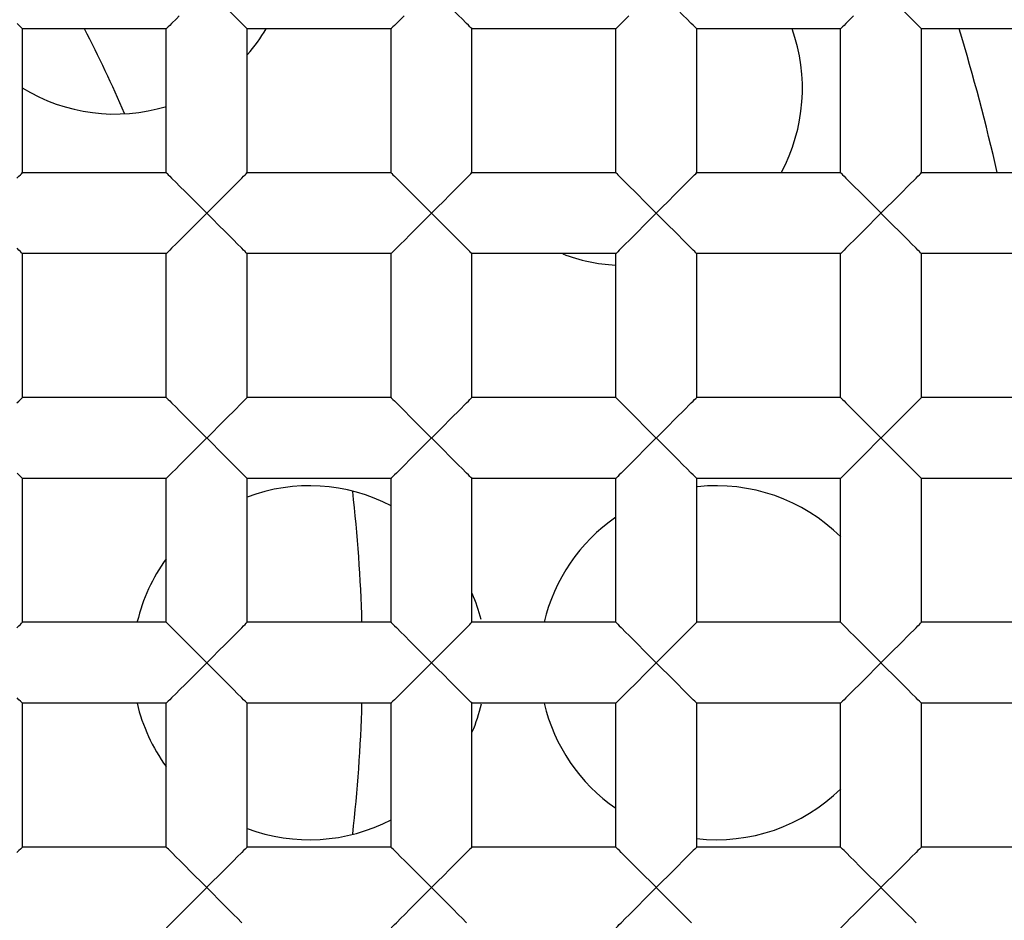
# Model space of a CAD drawing. Units: millimetres. Extents: x 0 to 1189, y 0 to 841.
# Drawn here: x 973 to 976, y 554 to 557 of the extents above; entities that cross this region are included whole.
import ezdxf

# ---------------------------------------------------------------- set-up
doc = ezdxf.new("R2010")
doc.units = ezdxf.units.MM
doc.header["$LTSCALE"] = 65.395
doc.layers.get('0').update_dxf_attribs({"linetype": 'CONTINUOUS'})
doc.layers.add('AXIS', color=7, linetype='CONTINUOUS')
doc.layers.add('DATUM_AXIS', color=7, linetype='CONTINUOUS')

msp = doc.modelspace()

# ---------------------------------------------------------------- linework, layer by layer
at = {"color": 7, "linetype": 'Continuous'}
for p, q in [((973.7595, 556.6504), (973.3531, 556.6504)), ((973.3531, 556.244), (973.3531, 556.6504)), ((973.7595, 556.244), (973.7595, 556.6504)), ((974.3945, 556.6504), (973.9881, 556.6504)), ((973.9881, 556.244), (973.9881, 556.6504)), ((974.3945, 556.244), (974.3945, 556.6504)), ((975.0295, 556.6504), (974.6231, 556.6504)), ((974.6231, 556.244), (974.6231, 556.6504)), ((975.0295, 556.244), (975.0295, 556.6504)), ((975.6645, 556.6504), (975.2581, 556.6504)), ((975.2581, 556.244), (975.2581, 556.6504)), ((975.6645, 556.244), (975.6645, 556.6504)), ((976.2995, 556.6504), (975.8931, 556.6504)), ((975.8931, 556.244), (975.8931, 556.6504)), ((973.7595, 556.244), (973.3531, 556.244)), ((974.3945, 556.244), (973.9881, 556.244)), ((975.0295, 556.244), (974.6231, 556.244)), ((975.6645, 556.244), (975.2581, 556.244)), ((976.2995, 556.244), (975.8931, 556.244)), ((973.9509, 556.2068), (973.9727, 556.2286)), ((974.5859, 556.2068), (974.6077, 556.2286)), ((975.2209, 556.2068), (975.2427, 556.2286)), ((975.8559, 556.2068), (975.8777, 556.2286)), ((973.8869, 556.1426), (973.911, 556.1669)), ((974.5219, 556.1426), (974.546, 556.1669)), ((975.1569, 556.1426), (975.181, 556.1669)), ((975.7919, 556.1426), (975.816, 556.1669)), ((973.8869, 556.1167), (973.8606, 556.1426)), ((974.5219, 556.1167), (974.4956, 556.1426)), ((975.1569, 556.1167), (975.1306, 556.1426)), ((975.7919, 556.1167), (975.7656, 556.1426)), ((973.7595, 556.0154), (973.3531, 556.0154)), ((973.3531, 555.609), (973.3531, 556.0154)), ((973.7595, 555.609), (973.7595, 556.0154)), ((974.3945, 556.0154), (973.9881, 556.0154)), ((973.9881, 555.609), (973.9881, 556.0154)), ((974.3945, 555.609), (974.3945, 556.0154)), ((975.0295, 556.0154), (974.6231, 556.0154)), ((974.6231, 555.609), (974.6231, 556.0154)), ((975.0295, 555.609), (975.0295, 556.0154)), ((975.6645, 556.0154), (975.2581, 556.0154)), ((975.2581, 555.609), (975.2581, 556.0154)), ((975.6645, 555.609), (975.6645, 556.0154)), ((976.2995, 556.0154), (975.8931, 556.0154)), ((975.8931, 555.609), (975.8931, 556.0154)), ((973.7595, 555.609), (973.3531, 555.609)), ((974.3945, 555.609), (973.9881, 555.609)), ((975.0295, 555.609), (974.6231, 555.609)), ((975.6645, 555.609), (975.2581, 555.609)), ((976.2995, 555.609), (975.8931, 555.609)), ((973.9509, 555.5718), (973.9727, 555.5936)), ((974.5859, 555.5718), (974.6077, 555.5936)), ((975.2209, 555.5718), (975.2427, 555.5936)), ((975.8559, 555.5718), (975.8777, 555.5936)), ((973.8869, 555.5076), (973.911, 555.5319)), ((974.5219, 555.5076), (974.546, 555.5319)), ((975.1569, 555.5076), (975.181, 555.5319)), ((975.7919, 555.5076), (975.816, 555.5319)), ((973.8869, 555.4817), (973.8606, 555.5076)), ((974.5219, 555.4817), (974.4956, 555.5076)), ((975.1569, 555.4817), (975.1306, 555.5076)), ((975.7919, 555.4817), (975.7656, 555.5076)), ((973.7595, 555.3804), (973.3531, 555.3804)), ((973.3531, 554.974), (973.3531, 555.3804)), ((973.7595, 554.974), (973.7595, 555.3804)), ((974.3945, 555.3804), (973.9881, 555.3804)), ((973.9881, 554.974), (973.9881, 555.3804)), ((974.3945, 554.974), (974.3945, 555.3804)), ((975.0295, 555.3804), (974.6231, 555.3804)), ((974.6231, 554.974), (974.6231, 555.3804)), ((975.0295, 554.974), (975.0295, 555.3804)), ((975.6645, 555.3804), (975.2581, 555.3804)), ((975.2581, 554.974), (975.2581, 555.3804)), ((975.6645, 554.974), (975.6645, 555.3804)), ((976.2995, 555.3804), (975.8931, 555.3804)), ((975.8931, 554.974), (975.8931, 555.3804)), ((973.7595, 554.974), (973.3531, 554.974)), ((974.3945, 554.974), (973.9881, 554.974)), ((975.0295, 554.974), (974.6231, 554.974)), ((975.6645, 554.974), (975.2581, 554.974)), ((976.2995, 554.974), (975.8931, 554.974)), ((973.9509, 554.9368), (973.9727, 554.9586)), ((974.5859, 554.9368), (974.6077, 554.9586)), ((975.2209, 554.9368), (975.2427, 554.9586)), ((975.8559, 554.9368), (975.8777, 554.9586)), ((973.8869, 554.8726), (973.911, 554.8969)), ((974.5219, 554.8726), (974.546, 554.8969)), ((975.1569, 554.8726), (975.181, 554.8969)), ((975.7919, 554.8726), (975.816, 554.8969)), ((973.8869, 554.8467), (973.8606, 554.8726)), ((974.5219, 554.8467), (974.4956, 554.8726)), ((975.1569, 554.8467), (975.1306, 554.8726)), ((975.7919, 554.8467), (975.7656, 554.8726)), ((973.7595, 554.7454), (973.3531, 554.7454)), ((973.3531, 554.339), (973.3531, 554.7454)), ((973.7595, 554.339), (973.7595, 554.7454)), ((974.3945, 554.7454), (973.9881, 554.7454)), ((973.9881, 554.339), (973.9881, 554.7454)), ((974.3945, 554.339), (974.3945, 554.7454)), ((975.0295, 554.7454), (974.6231, 554.7454)), ((974.6231, 554.339), (974.6231, 554.7454)), ((975.0295, 554.339), (975.0295, 554.7454)), ((975.6645, 554.7454), (975.2581, 554.7454)), ((975.2581, 554.339), (975.2581, 554.7454)), ((975.6645, 554.339), (975.6645, 554.7454)), ((976.2995, 554.7454), (975.8931, 554.7454)), ((975.8931, 554.339), (975.8931, 554.7454)), ((973.7595, 554.339), (973.3531, 554.339)), ((974.3945, 554.339), (973.9881, 554.339)), ((975.0295, 554.339), (974.6231, 554.339)), ((975.6645, 554.339), (975.2581, 554.339)), ((976.2995, 554.339), (975.8931, 554.339)), ((973.7966, 554.3017), (973.7885, 554.31)), ((974.4316, 554.3017), (974.4235, 554.31)), ((975.0666, 554.3017), (975.0585, 554.31)), ((975.7016, 554.3017), (975.6935, 554.31)), ((973.8609, 554.2377), (973.8366, 554.2618)), ((974.4959, 554.2377), (974.4716, 554.2618)), ((975.1309, 554.2377), (975.1066, 554.2618)), ((975.7659, 554.2377), (975.7416, 554.2618)), ((973.8867, 554.2377), (973.8608, 554.2115)), ((974.5217, 554.2377), (974.4958, 554.2115)), ((975.1567, 554.2377), (975.1308, 554.2115)), ((975.7917, 554.2377), (975.7658, 554.2115))]:
    msp.add_line(p, q, dxfattribs=at)
for points in [[(973.9728, 556.6656), (973.9592, 556.6792), (973.951, 556.6873), (973.9325, 556.706)], [(974.6078, 556.6656), (974.5942, 556.6792), (974.586, 556.6873), (974.5675, 556.706)], [(975.2428, 556.6656), (975.2292, 556.6792), (975.221, 556.6873), (975.2025, 556.706)], [(975.8778, 556.6656), (975.8642, 556.6792), (975.856, 556.6873), (975.8375, 556.706)], [(973.3531, 556.6504), (973.3523, 556.651), (973.3503, 556.653), (973.3473, 556.6561), (973.3431, 556.6604), (973.3378, 556.6656)], [(973.7745, 556.6654), (973.7692, 556.6601), (973.765, 556.6559), (973.7621, 556.6529), (973.7602, 556.651), (973.7595, 556.6504)], [(973.7961, 556.6869), (973.7879, 556.6788), (973.7745, 556.6654)], [(973.9881, 556.6504), (973.9873, 556.651), (973.9853, 556.653), (973.9823, 556.6561), (973.9781, 556.6604), (973.9728, 556.6656)], [(974.4095, 556.6654), (974.4042, 556.6601), (974.4, 556.6559), (974.3971, 556.6529), (974.3952, 556.651), (974.3945, 556.6504)], [(974.4311, 556.6869), (974.4229, 556.6788), (974.4095, 556.6654)], [(974.6231, 556.6504), (974.6223, 556.651), (974.6203, 556.653), (974.6173, 556.6561), (974.6131, 556.6604), (974.6078, 556.6656)], [(975.0445, 556.6654), (975.0392, 556.6601), (975.035, 556.6559), (975.0321, 556.6529), (975.0302, 556.651), (975.0295, 556.6504)], [(975.0661, 556.6869), (975.0579, 556.6788), (975.0445, 556.6654)], [(975.2581, 556.6504), (975.2573, 556.651), (975.2553, 556.653), (975.2523, 556.6561), (975.2481, 556.6604), (975.2428, 556.6656)], [(975.6795, 556.6654), (975.6742, 556.6601), (975.67, 556.6559), (975.6671, 556.6529), (975.6652, 556.651), (975.6645, 556.6504)], [(975.7011, 556.6869), (975.6929, 556.6788), (975.6795, 556.6654)], [(975.8931, 556.6504), (975.8923, 556.651), (975.8903, 556.653), (975.8873, 556.6561), (975.8831, 556.6604), (975.8778, 556.6656)], [(973.3377, 556.2286), (973.343, 556.2339), (973.3472, 556.2381), (973.3503, 556.2413), (973.3522, 556.2433), (973.3531, 556.244)], [(973.7595, 556.244), (973.7602, 556.2433), (973.7621, 556.2414), (973.765, 556.2384), (973.7692, 556.2342), (973.7745, 556.2289), (973.7879, 556.2155)], [(973.9727, 556.2286), (973.978, 556.2339), (973.9822, 556.2381), (973.9853, 556.2413), (973.9872, 556.2433), (973.9881, 556.244)], [(974.3945, 556.244), (974.3952, 556.2433), (974.3971, 556.2414), (974.4, 556.2384), (974.4042, 556.2342), (974.4095, 556.2289), (974.4229, 556.2155)], [(974.6077, 556.2286), (974.613, 556.2339), (974.6172, 556.2381), (974.6203, 556.2413), (974.6222, 556.2433), (974.6231, 556.244)], [(975.0295, 556.244), (975.0302, 556.2433), (975.0321, 556.2414), (975.035, 556.2384), (975.0392, 556.2342), (975.0445, 556.2289), (975.0579, 556.2155)], [(975.2427, 556.2286), (975.248, 556.2339), (975.2522, 556.2381), (975.2553, 556.2413), (975.2572, 556.2433), (975.2581, 556.244)], [(975.6645, 556.244), (975.6652, 556.2433), (975.6671, 556.2414), (975.67, 556.2384), (975.6742, 556.2342), (975.6795, 556.2289), (975.6929, 556.2155)], [(975.8777, 556.2286), (975.883, 556.2339), (975.8872, 556.2381), (975.8903, 556.2413), (975.8922, 556.2433), (975.8931, 556.244)], [(973.7879, 556.2155), (973.7961, 556.2074), (973.8147, 556.1887)], [(974.4229, 556.2155), (974.4311, 556.2074), (974.4497, 556.1887)], [(975.0579, 556.2155), (975.0661, 556.2074), (975.0847, 556.1887)], [(975.6929, 556.2155), (975.7011, 556.2074), (975.7197, 556.1887)], [(973.8147, 556.1887), (973.8251, 556.1783), (973.8363, 556.1671), (973.8606, 556.1426)], [(973.911, 556.1669), (973.922, 556.1779), (973.9323, 556.1882), (973.9509, 556.2068)], [(974.4497, 556.1887), (974.4601, 556.1783), (974.4713, 556.1671), (974.4956, 556.1426)], [(974.546, 556.1669), (974.557, 556.1779), (974.5673, 556.1882), (974.5859, 556.2068)], [(975.0847, 556.1887), (975.0951, 556.1783), (975.1063, 556.1671), (975.1306, 556.1426)], [(975.181, 556.1669), (975.192, 556.1779), (975.2023, 556.1882), (975.2209, 556.2068)], [(975.7197, 556.1887), (975.7301, 556.1783), (975.7413, 556.1671), (975.7656, 556.1426)], [(975.816, 556.1669), (975.827, 556.1779), (975.8373, 556.1882), (975.8559, 556.2068)], [(973.8869, 556.1426), (973.8605, 556.1166), (973.8362, 556.0921)], [(974.5219, 556.1426), (974.4955, 556.1166), (974.4712, 556.0921)], [(975.1569, 556.1426), (975.1305, 556.1166), (975.1062, 556.0921)], [(975.7919, 556.1426), (975.7655, 556.1166), (975.7412, 556.0921)], [(973.9325, 556.071), (973.9221, 556.0813), (973.911, 556.0924), (973.8869, 556.1167)], [(974.5675, 556.071), (974.5571, 556.0813), (974.546, 556.0924), (974.5219, 556.1167)], [(975.2025, 556.071), (975.1921, 556.0813), (975.181, 556.0924), (975.1569, 556.1167)], [(975.8375, 556.071), (975.8271, 556.0813), (975.816, 556.0924), (975.7919, 556.1167)], [(973.8362, 556.0921), (973.8251, 556.0809), (973.8147, 556.0706), (973.7961, 556.0519)], [(974.4712, 556.0921), (974.4601, 556.0809), (974.4497, 556.0706), (974.4311, 556.0519)], [(975.1062, 556.0921), (975.0951, 556.0809), (975.0847, 556.0706), (975.0661, 556.0519)], [(975.7412, 556.0921), (975.7301, 556.0809), (975.7197, 556.0706), (975.7011, 556.0519)], [(973.7961, 556.0519), (973.7879, 556.0438), (973.7745, 556.0304)], [(973.9728, 556.0306), (973.9592, 556.0442), (973.951, 556.0523), (973.9325, 556.071)], [(974.4311, 556.0519), (974.4229, 556.0438), (974.4095, 556.0304)], [(974.6078, 556.0306), (974.5942, 556.0442), (974.586, 556.0523), (974.5675, 556.071)], [(975.0661, 556.0519), (975.0579, 556.0438), (975.0445, 556.0304)], [(975.2428, 556.0306), (975.2292, 556.0442), (975.221, 556.0523), (975.2025, 556.071)], [(975.7011, 556.0519), (975.6929, 556.0438), (975.6795, 556.0304)], [(975.8778, 556.0306), (975.8642, 556.0442), (975.856, 556.0523), (975.8375, 556.071)], [(973.3531, 556.0154), (973.3523, 556.016), (973.3503, 556.018), (973.3473, 556.0211), (973.3431, 556.0254), (973.3378, 556.0306)], [(973.7745, 556.0304), (973.7692, 556.0251), (973.765, 556.0209), (973.7621, 556.0179), (973.7602, 556.016), (973.7595, 556.0154)], [(973.9881, 556.0154), (973.9873, 556.016), (973.9853, 556.018), (973.9823, 556.0211), (973.9781, 556.0254), (973.9728, 556.0306)], [(974.4095, 556.0304), (974.4042, 556.0251), (974.4, 556.0209), (974.3971, 556.0179), (974.3952, 556.016), (974.3945, 556.0154)], [(974.6231, 556.0154), (974.6223, 556.016), (974.6203, 556.018), (974.6173, 556.0211), (974.6131, 556.0254), (974.6078, 556.0306)], [(975.0445, 556.0304), (975.0392, 556.0251), (975.035, 556.0209), (975.0321, 556.0179), (975.0302, 556.016), (975.0295, 556.0154)], [(975.2581, 556.0154), (975.2573, 556.016), (975.2553, 556.018), (975.2523, 556.0211), (975.2481, 556.0254), (975.2428, 556.0306)], [(975.6795, 556.0304), (975.6742, 556.0251), (975.67, 556.0209), (975.6671, 556.0179), (975.6652, 556.016), (975.6645, 556.0154)], [(975.8931, 556.0154), (975.8923, 556.016), (975.8903, 556.018), (975.8873, 556.0211), (975.8831, 556.0254), (975.8778, 556.0306)], [(973.3377, 555.5936), (973.343, 555.5989), (973.3472, 555.6031), (973.3503, 555.6063), (973.3522, 555.6083), (973.3531, 555.609)], [(973.7595, 555.609), (973.7602, 555.6083), (973.7621, 555.6064), (973.765, 555.6034), (973.7692, 555.5992), (973.7745, 555.5939), (973.7879, 555.5805)], [(973.9727, 555.5936), (973.978, 555.5989), (973.9822, 555.6031), (973.9853, 555.6063), (973.9872, 555.6083), (973.9881, 555.609)], [(974.3945, 555.609), (974.3952, 555.6083), (974.3971, 555.6064), (974.4, 555.6034), (974.4042, 555.5992), (974.4095, 555.5939), (974.4229, 555.5805)], [(974.6077, 555.5936), (974.613, 555.5989), (974.6172, 555.6031), (974.6203, 555.6063), (974.6222, 555.6083), (974.6231, 555.609)], [(975.0295, 555.609), (975.0302, 555.6083), (975.0321, 555.6064), (975.035, 555.6034), (975.0392, 555.5992), (975.0445, 555.5939), (975.0579, 555.5805)], [(975.2427, 555.5936), (975.248, 555.5989), (975.2522, 555.6031), (975.2553, 555.6063), (975.2572, 555.6083), (975.2581, 555.609)], [(975.6645, 555.609), (975.6652, 555.6083), (975.6671, 555.6064), (975.67, 555.6034), (975.6742, 555.5992), (975.6795, 555.5939), (975.6929, 555.5805)], [(975.8777, 555.5936), (975.883, 555.5989), (975.8872, 555.6031), (975.8903, 555.6063), (975.8922, 555.6083), (975.8931, 555.609)], [(973.7879, 555.5805), (973.7961, 555.5724), (973.8147, 555.5537)], [(974.4229, 555.5805), (974.4311, 555.5724), (974.4497, 555.5537)], [(975.0579, 555.5805), (975.0661, 555.5724), (975.0847, 555.5537)], [(975.6929, 555.5805), (975.7011, 555.5724), (975.7197, 555.5537)], [(973.8147, 555.5537), (973.8251, 555.5433), (973.8363, 555.5321), (973.8606, 555.5076)], [(973.911, 555.5319), (973.922, 555.5429), (973.9323, 555.5532), (973.9509, 555.5718)], [(974.4497, 555.5537), (974.4601, 555.5433), (974.4713, 555.5321), (974.4956, 555.5076)], [(974.546, 555.5319), (974.557, 555.5429), (974.5673, 555.5532), (974.5859, 555.5718)], [(975.0847, 555.5537), (975.0951, 555.5433), (975.1063, 555.5321), (975.1306, 555.5076)], [(975.181, 555.5319), (975.192, 555.5429), (975.2023, 555.5532), (975.2209, 555.5718)], [(975.7197, 555.5537), (975.7301, 555.5433), (975.7413, 555.5321), (975.7656, 555.5076)], [(975.816, 555.5319), (975.827, 555.5429), (975.8373, 555.5532), (975.8559, 555.5718)], [(973.8869, 555.5076), (973.8605, 555.4816), (973.8362, 555.4571)], [(974.5219, 555.5076), (974.4955, 555.4816), (974.4712, 555.4571)], [(975.1569, 555.5076), (975.1305, 555.4816), (975.1062, 555.4571)], [(975.7919, 555.5076), (975.7655, 555.4816), (975.7412, 555.4571)], [(973.9325, 555.436), (973.9221, 555.4463), (973.911, 555.4574), (973.8869, 555.4817)], [(974.5675, 555.436), (974.5571, 555.4463), (974.546, 555.4574), (974.5219, 555.4817)], [(975.2025, 555.436), (975.1921, 555.4463), (975.181, 555.4574), (975.1569, 555.4817)], [(975.8375, 555.436), (975.8271, 555.4463), (975.816, 555.4574), (975.7919, 555.4817)], [(973.8362, 555.4571), (973.8251, 555.4459), (973.8147, 555.4356), (973.7961, 555.4169)], [(974.4712, 555.4571), (974.4601, 555.4459), (974.4497, 555.4356), (974.4311, 555.4169)], [(975.1062, 555.4571), (975.0951, 555.4459), (975.0847, 555.4356), (975.0661, 555.4169)], [(975.7412, 555.4571), (975.7301, 555.4459), (975.7197, 555.4356), (975.7011, 555.4169)], [(973.7961, 555.4169), (973.7879, 555.4088), (973.7745, 555.3954)], [(973.9728, 555.3956), (973.9592, 555.4092), (973.951, 555.4173), (973.9325, 555.436)], [(974.4311, 555.4169), (974.4229, 555.4088), (974.4095, 555.3954)], [(974.6078, 555.3956), (974.5942, 555.4092), (974.586, 555.4173), (974.5675, 555.436)], [(975.0661, 555.4169), (975.0579, 555.4088), (975.0445, 555.3954)], [(975.2428, 555.3956), (975.2292, 555.4092), (975.221, 555.4173), (975.2025, 555.436)], [(975.7011, 555.4169), (975.6929, 555.4088), (975.6795, 555.3954)], [(975.8778, 555.3956), (975.8642, 555.4092), (975.856, 555.4173), (975.8375, 555.436)], [(973.3531, 555.3804), (973.3523, 555.381), (973.3503, 555.383), (973.3473, 555.3861), (973.3431, 555.3904), (973.3378, 555.3956)], [(973.7745, 555.3954), (973.7692, 555.3901), (973.765, 555.3859), (973.7621, 555.3829), (973.7602, 555.381), (973.7595, 555.3804)], [(973.9881, 555.3804), (973.9873, 555.381), (973.9853, 555.383), (973.9823, 555.3861), (973.9781, 555.3904), (973.9728, 555.3956)], [(974.4095, 555.3954), (974.4042, 555.3901), (974.4, 555.3859), (974.3971, 555.3829), (974.3952, 555.381), (974.3945, 555.3804)], [(974.6231, 555.3804), (974.6223, 555.381), (974.6203, 555.383), (974.6173, 555.3861), (974.6131, 555.3904), (974.6078, 555.3956)], [(975.0445, 555.3954), (975.0392, 555.3901), (975.035, 555.3859), (975.0321, 555.3829), (975.0302, 555.381), (975.0295, 555.3804)], [(975.2581, 555.3804), (975.2573, 555.381), (975.2553, 555.383), (975.2523, 555.3861), (975.2481, 555.3904), (975.2428, 555.3956)], [(975.6795, 555.3954), (975.6742, 555.3901), (975.67, 555.3859), (975.6671, 555.3829), (975.6652, 555.381), (975.6645, 555.3804)], [(975.8931, 555.3804), (975.8923, 555.381), (975.8903, 555.383), (975.8873, 555.3861), (975.8831, 555.3904), (975.8778, 555.3956)], [(973.3377, 554.9586), (973.343, 554.9639), (973.3472, 554.9681), (973.3503, 554.9713), (973.3522, 554.9733), (973.3531, 554.974)], [(973.7595, 554.974), (973.7602, 554.9733), (973.7621, 554.9714), (973.765, 554.9684), (973.7692, 554.9642), (973.7745, 554.9589), (973.7879, 554.9455)], [(973.9727, 554.9586), (973.978, 554.9639), (973.9822, 554.9681), (973.9853, 554.9713), (973.9872, 554.9733), (973.9881, 554.974)], [(974.3945, 554.974), (974.3952, 554.9733), (974.3971, 554.9714), (974.4, 554.9684), (974.4042, 554.9642), (974.4095, 554.9589), (974.4229, 554.9455)], [(974.6077, 554.9586), (974.613, 554.9639), (974.6172, 554.9681), (974.6203, 554.9713), (974.6222, 554.9733), (974.6231, 554.974)], [(975.0295, 554.974), (975.0302, 554.9733), (975.0321, 554.9714), (975.035, 554.9684), (975.0392, 554.9642), (975.0445, 554.9589), (975.0579, 554.9455)], [(975.2427, 554.9586), (975.248, 554.9639), (975.2522, 554.9681), (975.2553, 554.9713), (975.2572, 554.9733), (975.2581, 554.974)], [(975.6645, 554.974), (975.6652, 554.9733), (975.6671, 554.9714), (975.67, 554.9684), (975.6742, 554.9642), (975.6795, 554.9589), (975.6929, 554.9455)], [(975.8777, 554.9586), (975.883, 554.9639), (975.8872, 554.9681), (975.8903, 554.9713), (975.8922, 554.9733), (975.8931, 554.974)], [(973.7879, 554.9455), (973.7961, 554.9374), (973.8147, 554.9187)], [(973.911, 554.8969), (973.922, 554.9079), (973.9323, 554.9182), (973.9509, 554.9368)], [(974.4229, 554.9455), (974.4311, 554.9374), (974.4497, 554.9187)], [(974.546, 554.8969), (974.557, 554.9079), (974.5673, 554.9182), (974.5859, 554.9368)], [(975.0579, 554.9455), (975.0661, 554.9374), (975.0847, 554.9187)], [(975.181, 554.8969), (975.192, 554.9079), (975.2023, 554.9182), (975.2209, 554.9368)], [(975.6929, 554.9455), (975.7011, 554.9374), (975.7197, 554.9187)], [(975.816, 554.8969), (975.827, 554.9079), (975.8373, 554.9182), (975.8559, 554.9368)], [(973.8147, 554.9187), (973.8251, 554.9083), (973.8363, 554.8971), (973.8606, 554.8726)], [(974.4497, 554.9187), (974.4601, 554.9083), (974.4713, 554.8971), (974.4956, 554.8726)], [(975.0847, 554.9187), (975.0951, 554.9083), (975.1063, 554.8971), (975.1306, 554.8726)], [(975.7197, 554.9187), (975.7301, 554.9083), (975.7413, 554.8971), (975.7656, 554.8726)], [(973.8869, 554.8726), (973.8605, 554.8466), (973.8362, 554.8221)], [(974.5219, 554.8726), (974.4955, 554.8466), (974.4712, 554.8221)], [(975.1569, 554.8726), (975.1305, 554.8466), (975.1062, 554.8221)], [(975.7919, 554.8726), (975.7655, 554.8466), (975.7412, 554.8221)], [(973.9325, 554.801), (973.9221, 554.8113), (973.911, 554.8224), (973.8869, 554.8467)], [(974.5675, 554.801), (974.5571, 554.8113), (974.546, 554.8224), (974.5219, 554.8467)], [(975.2025, 554.801), (975.1921, 554.8113), (975.181, 554.8224), (975.1569, 554.8467)], [(975.8375, 554.801), (975.8271, 554.8113), (975.816, 554.8224), (975.7919, 554.8467)], [(973.8362, 554.8221), (973.8251, 554.8109), (973.8147, 554.8006), (973.7961, 554.7819)], [(973.9728, 554.7606), (973.9592, 554.7742), (973.951, 554.7823), (973.9325, 554.801)], [(974.4712, 554.8221), (974.4601, 554.8109), (974.4497, 554.8006), (974.4311, 554.7819)], [(974.6078, 554.7606), (974.5942, 554.7742), (974.586, 554.7823), (974.5675, 554.801)], [(975.1062, 554.8221), (975.0951, 554.8109), (975.0847, 554.8006), (975.0661, 554.7819)], [(975.2428, 554.7606), (975.2292, 554.7742), (975.221, 554.7823), (975.2025, 554.801)], [(975.7412, 554.8221), (975.7301, 554.8109), (975.7197, 554.8006), (975.7011, 554.7819)], [(975.8778, 554.7606), (975.8642, 554.7742), (975.856, 554.7823), (975.8375, 554.801)], [(973.7961, 554.7819), (973.7879, 554.7738), (973.7745, 554.7604)], [(974.4311, 554.7819), (974.4229, 554.7738), (974.4095, 554.7604)], [(975.0661, 554.7819), (975.0579, 554.7738), (975.0445, 554.7604)], [(975.7011, 554.7819), (975.6929, 554.7738), (975.6795, 554.7604)], [(973.3531, 554.7454), (973.3523, 554.746), (973.3503, 554.748), (973.3473, 554.7511), (973.3431, 554.7554), (973.3378, 554.7606)], [(973.7745, 554.7604), (973.7692, 554.7551), (973.765, 554.7509), (973.7621, 554.7479), (973.7602, 554.746), (973.7595, 554.7454)], [(973.9881, 554.7454), (973.9873, 554.746), (973.9853, 554.748), (973.9823, 554.7511), (973.9781, 554.7554), (973.9728, 554.7606)], [(974.4095, 554.7604), (974.4042, 554.7551), (974.4, 554.7509), (974.3971, 554.7479), (974.3952, 554.746), (974.3945, 554.7454)], [(974.6231, 554.7454), (974.6223, 554.746), (974.6203, 554.748), (974.6173, 554.7511), (974.6131, 554.7554), (974.6078, 554.7606)], [(975.0445, 554.7604), (975.0392, 554.7551), (975.035, 554.7509), (975.0321, 554.7479), (975.0302, 554.746), (975.0295, 554.7454)], [(975.2581, 554.7454), (975.2573, 554.746), (975.2553, 554.748), (975.2523, 554.7511), (975.2481, 554.7554), (975.2428, 554.7606)], [(975.6795, 554.7604), (975.6742, 554.7551), (975.67, 554.7509), (975.6671, 554.7479), (975.6652, 554.746), (975.6645, 554.7454)], [(975.8931, 554.7454), (975.8923, 554.746), (975.8903, 554.748), (975.8873, 554.7511), (975.8831, 554.7554), (975.8778, 554.7606)], [(973.3531, 554.339), (973.3524, 554.3381), (973.3504, 554.3362), (973.3473, 554.3332), (973.343, 554.329), (973.3377, 554.3236)], [(973.7885, 554.31), (973.7749, 554.3235), (973.7696, 554.3289), (973.7653, 554.3331), (973.7621, 554.3362), (973.7601, 554.3381), (973.7595, 554.339)], [(973.9881, 554.339), (973.9874, 554.3381), (973.9854, 554.3362), (973.9823, 554.3332), (973.978, 554.329), (973.9727, 554.3236)], [(974.4235, 554.31), (974.4099, 554.3235), (974.4046, 554.3289), (974.4003, 554.3331), (974.3971, 554.3362), (974.3951, 554.3381), (974.3945, 554.339)], [(974.6231, 554.339), (974.6224, 554.3381), (974.6204, 554.3362), (974.6173, 554.3332), (974.613, 554.329), (974.6077, 554.3236)], [(975.0585, 554.31), (975.0449, 554.3235), (975.0396, 554.3289), (975.0353, 554.3331), (975.0321, 554.3362), (975.0301, 554.3381), (975.0295, 554.339)], [(975.2581, 554.339), (975.2574, 554.3381), (975.2554, 554.3362), (975.2523, 554.3332), (975.248, 554.329), (975.2427, 554.3236)], [(975.6935, 554.31), (975.6799, 554.3235), (975.6746, 554.3289), (975.6703, 554.3331), (975.6671, 554.3362), (975.6651, 554.3381), (975.6645, 554.339)], [(975.8931, 554.339), (975.8924, 554.3381), (975.8904, 554.3362), (975.8873, 554.3332), (975.883, 554.329), (975.8777, 554.3236)], [(973.8366, 554.2618), (973.8255, 554.2729), (973.8153, 554.2832), (973.7966, 554.3017)], [(973.9727, 554.3236), (973.9592, 554.3101), (973.951, 554.3019), (973.9324, 554.2833)], [(974.4716, 554.2618), (974.4605, 554.2729), (974.4503, 554.2832), (974.4316, 554.3017)], [(974.6077, 554.3236), (974.5942, 554.3101), (974.586, 554.3019), (974.5674, 554.2833)], [(975.1066, 554.2618), (975.0955, 554.2729), (975.0853, 554.2832), (975.0666, 554.3017)], [(975.2427, 554.3236), (975.2292, 554.3101), (975.221, 554.3019), (975.2024, 554.2833)], [(975.7416, 554.2618), (975.7305, 554.2729), (975.7203, 554.2832), (975.7016, 554.3017)], [(975.8777, 554.3236), (975.8642, 554.3101), (975.856, 554.3019), (975.8374, 554.2833)], [(973.9324, 554.2833), (973.9221, 554.2729), (973.911, 554.2619), (973.8867, 554.2377)], [(974.5674, 554.2833), (974.5571, 554.2729), (974.546, 554.2619), (974.5217, 554.2377)], [(975.2024, 554.2833), (975.1921, 554.2729), (975.181, 554.2619), (975.1567, 554.2377)], [(975.8374, 554.2833), (975.8271, 554.2729), (975.816, 554.2619), (975.7917, 554.2377)], [(973.8609, 554.2377), (973.8868, 554.2115), (973.9112, 554.1872)], [(974.4959, 554.2377), (974.5218, 554.2115), (974.5462, 554.1872)], [(975.1309, 554.2377), (975.1568, 554.2115), (975.1812, 554.1872)], [(975.7659, 554.2377), (975.7918, 554.2115), (975.8162, 554.1872)], [(973.8148, 554.1656), (973.8252, 554.1761), (973.8363, 554.1872), (973.8608, 554.2115)], [(973.9112, 554.1872), (973.9224, 554.176), (973.9328, 554.1656), (973.9514, 554.147)], [(974.4498, 554.1656), (974.4602, 554.1761), (974.4713, 554.1872), (974.4958, 554.2115)], [(974.5462, 554.1872), (974.5574, 554.176), (974.5678, 554.1656), (974.5864, 554.147)], [(975.0848, 554.1656), (975.0952, 554.1761), (975.1063, 554.1872), (975.1308, 554.2115)], [(975.1812, 554.1872), (975.1924, 554.176), (975.2028, 554.1656), (975.2214, 554.147)], [(975.7198, 554.1656), (975.7302, 554.1761), (975.7413, 554.1872), (975.7658, 554.2115)], [(975.8162, 554.1872), (975.8274, 554.176), (975.8378, 554.1656), (975.8564, 554.147)], [(973.788, 554.1389), (973.7961, 554.147), (973.8148, 554.1656)], [(974.423, 554.1389), (974.4311, 554.147), (974.4498, 554.1656)], [(975.058, 554.1389), (975.0661, 554.147), (975.0848, 554.1656)], [(975.693, 554.1389), (975.7011, 554.147), (975.7198, 554.1656)], [(973.7595, 554.1104), (973.7601, 554.1111), (973.762, 554.113), (973.765, 554.1159), (973.7692, 554.1201), (973.7745, 554.1254), (973.788, 554.1389)], [(973.9514, 554.147), (973.9595, 554.1388), (973.973, 554.1254)], [(974.3945, 554.1104), (974.3951, 554.1111), (974.397, 554.113), (974.4, 554.1159), (974.4042, 554.1201), (974.4095, 554.1254), (974.423, 554.1389)], [(974.5864, 554.147), (974.5945, 554.1388), (974.608, 554.1254)], [(975.0295, 554.1104), (975.0301, 554.1111), (975.032, 554.113), (975.035, 554.1159), (975.0392, 554.1201), (975.0445, 554.1254), (975.058, 554.1389)], [(975.2214, 554.147), (975.2295, 554.1388), (975.243, 554.1254)], [(975.6645, 554.1104), (975.6651, 554.1111), (975.667, 554.113), (975.67, 554.1159), (975.6742, 554.1201), (975.6795, 554.1254), (975.693, 554.1389)], [(975.8564, 554.147), (975.8645, 554.1388), (975.878, 554.1254)]]:
    msp.add_lwpolyline(points, dxfattribs=at)
for radius in [18.25, 12.8, 12.6, 12.092, 11.0515, 9.652, 9.398, 7.0485]:
    msp.add_circle((970.0638, 554.8597), radius, dxfattribs=at)
for radius, start, end in [(12.7, 4.46267, 355.53733), (3.9, 23.4448, 27.3334), (6.2, 12.90666, 16.7913), (4.25, 1.5412, 6.5385), (4.25, 353.4615, 358.4588)]:
    msp.add_arc((970.0638, 554.8597), radius, start, end, dxfattribs=at)
at = {"layer": 'AXIS', "color": 7, "linetype": 'Continuous'}
msp.add_arc((970.0638, 554.8597), 12.6, 293.55646, 66.44354, dxfattribs=at)
at = {"layer": 'DATUM_AXIS', "color": 7, "linetype": 'Continuous'}
for centre, start, end in [((973.6145, 556.9097), 318.453, 328.7372), ((975.0568, 556.482), 331.5589, 19.7295), ((973.6145, 556.9097), 238.4223, 286.9107), ((975.0568, 556.482), 249.2172, 266.7321), ((974.1638, 554.8597), 62.4521, 110.6147), ((975.3138, 554.8597), 45.3768, 96.1055), ((975.3138, 554.8597), 124.6968, 166.7782), ((974.1638, 554.8597), 144.0768, 166.5475), ((974.1638, 554.8597), 14.1184, 23.016), ((974.1638, 554.8597), 193.2218, 215.9232), ((974.1638, 554.8597), 336.984, 346.5475), ((975.3138, 554.8597), 193.2218, 235.3032), ((975.3138, 554.8597), 263.5703, 314.6232), ((974.1638, 554.8597), 249.3853, 297.5479)]:
    msp.add_arc(centre, 0.5, start, end, dxfattribs=at)

doc.saveas('drawing.dxf')
